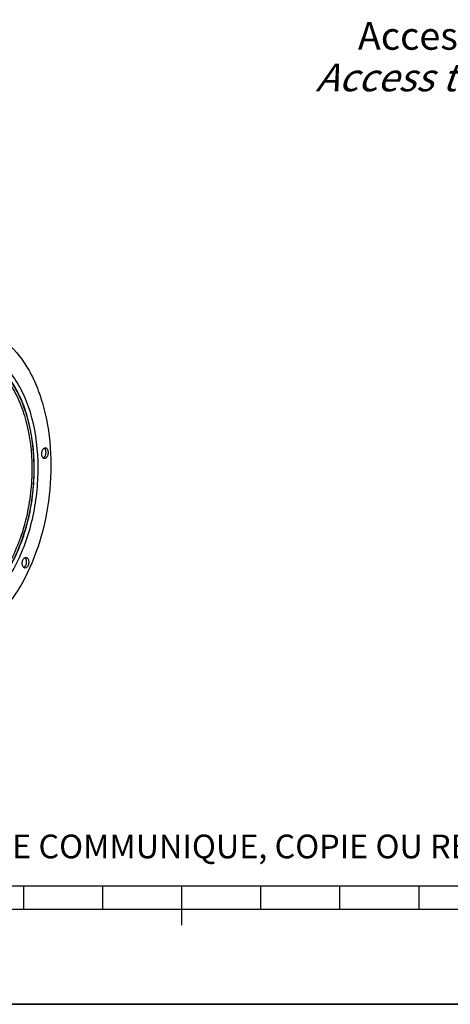
# Model space of a CAD drawing. Units: millimetres. Extents: x 0 to 594, y -47 to 420.
# Drawn here: x 226 to 281, y 0 to 125 of the extents above; entities that cross this region are included whole.
import ezdxf

# ---------------------------------------------------------------- set-up
doc = ezdxf.new("R2010")
doc.units = ezdxf.units.MM
doc.header["$LTSCALE"] = 32.67
doc.layers.get('0').update_dxf_attribs({"linetype": 'CONTINUOUS'})
doc.styles.get("Standard").update_dxf_attribs({"font": 'txt', "width": 0.85})
doc.styles.add('TEXTSTYLE_2', font='txt', dxfattribs={"width": 0.8})

# ---------------------------------------------------------------- blocks, each defined once
blk = doc.blocks.new('MARGEA2_BL0', base_point=(296.99996, 210.000076))
at = {"color": 7, "linetype": 'CONTINUOUS'}
for p, q in [((15.000002, 15.000076), (584.000002, 15.000076)), ((227.000002, 12.000076), (227.000002, 15.000076)), ((237.000002, 12.000076), (237.000002, 15.000076)), ((247.000002, 10.000076), (247.000002, 15.000076)), ((257.000002, 12.000076), (257.000002, 15.000076)), ((267.000002, 12.000076), (267.000002, 15.000076)), ((277.000002, 12.000076), (277.000002, 15.000076)), ((397.000002, 12.000076), (197.000002, 12.000076)), ((594.000002, 0.000076), (-0.000082, 0.000078)), ((594.000002, 0.000076), (0.000002, 0.000076))]:
    blk.add_line(p, q, dxfattribs=at)

msp = doc.modelspace()

# ---------------------------------------------------------------- linework, layer by layer
at = {"color": 7, "linetype": 'CONTINUOUS'}
msp.add_line((0, 0), (594, 0), dxfattribs=at)
msp.add_arc((226.844233, 55.545974), 0.354516, 298.85239408, 303.20351679, dxfattribs=at)
for points, knots in [([(224.54491, 83.891506), (225.682036, 83.031274), (227.151257, 81.255145), (228.561713, 78.478441), (229.758515, 75.084402), (230.546394, 70.317522), (230.406245, 64.357075), (229.217234, 58.533748), (227.389544, 54.100862), (225.46805, 51.110484), (223.480604, 48.780046), (221.653358, 47.434075), (220.360913, 46.895147)], [0, 0, 0, 0, 0.1019370382, 0.1600136524, 0.2225648654, 0.3584439652, 0.5027572321, 0.6465918568, 0.7811325694, 0.8427854513, 0.8998893089, 1, 1, 1, 1]), ([(229.61288, 69.009154), (229.562181, 69.014541), (229.454332, 69.066678), (229.346229, 69.22354), (229.283089, 69.433514), (229.269946, 69.674577), (229.309363, 69.919192), (229.409252, 70.179483), (229.563721, 70.34885), (229.681157, 70.372906)], [0, 0, 0, 0, 0.0926694507, 0.203756712, 0.3374694356, 0.4868064975, 0.6394480837, 0.782114858, 1, 1, 1, 1]), ([(229.682495, 70.24094), (229.784177, 70.074464), (229.825599, 69.663136), (229.689343, 69.268933), (229.550379, 69.136703)], [0, 0, 0, 0, 0.5042008467, 1, 1, 1, 1]), ([(229.755787, 70.376627), (229.806486, 70.37124), (229.914335, 70.319103), (230.022438, 70.162241), (230.085578, 69.952266), (230.098721, 69.711204), (230.059304, 69.466589), (229.959415, 69.206298), (229.804946, 69.036931), (229.68751, 69.012875)], [0, 0, 0, 0, 0.0926694507, 0.203756712, 0.3374694356, 0.4868064975, 0.6394480837, 0.782114858, 1, 1, 1, 1]), ([(226.94685, 55.313639), (226.87627, 55.416316), (226.804507, 55.687627), (226.836309, 56.026754), (226.93753, 56.280267), (227.058064, 56.460906), (227.21218, 56.546632), (227.302986, 56.537293)], [0, 0, 0, 0, 0.2563592737, 0.5505660109, 0.6895827501, 0.8121774971, 1, 1, 1, 1]), ([(227.215644, 56.424486), (227.269679, 56.345876), (227.33864, 56.143968), (227.343813, 55.824167), (227.264637, 55.516808), (227.149979, 55.340068), (227.079077, 55.279857)], [0, 0, 0, 0, 0.2329914646, 0.5040621958, 0.7728023852, 1, 1, 1, 1]), ([(227.517882, 56.393217), (227.588462, 56.29054), (227.660225, 56.019229), (227.628422, 55.680102), (227.527202, 55.426589), (227.406667, 55.24595), (227.252552, 55.160224), (227.161746, 55.169563)], [0, 0, 0, 0, 0.2563592737, 0.5505660109, 0.6895827501, 0.8121774971, 1, 1, 1, 1]), ([(227.302986, 56.537293), (227.323215, 56.535212), (227.409822, 56.51481), (227.479595, 56.448916), (227.517882, 56.393217)], [0, 0, 0, 0, 0.2312875407, 1, 1, 1, 1]), ([(227.161746, 55.169563), (227.141517, 55.171643), (227.05491, 55.192046), (226.985136, 55.25794), (226.94685, 55.313639)], [0, 0, 0, 0, 0.2312875407, 1, 1, 1, 1])]:
    msp.add_open_spline(points, degree=3, knots=knots, dxfattribs=at)
at = {"color": 9, "linetype": 'CONTINUOUS'}
for points, knots in [([(218.519798, 82.076555), (219.020914, 82.179204), (220.051637, 82.257883), (221.586276, 81.946852), (223.033518, 81.219542), (224.353246, 80.106916), (225.518701, 78.64471), (226.884383, 76.190473), (228.014148, 72.471186), (228.435611, 67.569694), (227.936511, 62.508457), (226.565635, 57.76767), (225.051523, 54.92263), (224.155255, 53.699629)], [0, 0, 0, 0, 0.0445379643, 0.0887576514, 0.1347113671, 0.184073584, 0.2379052129, 0.2966359933, 0.4277400868, 0.5726058782, 0.7225993188, 0.867980328, 1, 1, 1, 1]), ([(218.707864, 49.664307), (219.366961, 49.799318), (220.712377, 50.315979), (222.538587, 51.657248), (224.201459, 53.527717), (225.646914, 55.856251), (226.827125, 58.557925), (227.699427, 61.532983), (228.232184, 64.672195), (228.457493, 68.843519), (227.993224, 72.899723), (226.765944, 76.512307), (225.562386, 78.745634), (224.083734, 80.505254), (222.366897, 81.717133), (220.470803, 82.30384), (219.175908, 82.244692), (218.556255, 82.117761)], [0, 0, 0, 0, 0.0486445939, 0.1024489492, 0.162428553, 0.2285098882, 0.2998227615, 0.3749525173, 0.4521435692, 0.5294722042, 0.6766529362, 0.7435380084, 0.804401713, 0.8590424248, 0.9083037429, 0.9542665616, 1, 1, 1, 1]), ([(218.887362, 49.121434), (219.567765, 49.260809), (220.956674, 49.794171), (222.841919, 51.1788), (224.558546, 53.109735), (226.050728, 55.513542), (227.269091, 58.302553), (228.169593, 61.373784), (228.719571, 64.614477), (228.952164, 68.920646), (228.472887, 73.107974), (227.205933, 76.837341), (225.963468, 79.142864), (224.437016, 80.959367), (222.664679, 82.210422), (220.70729, 82.816095), (219.370536, 82.755035), (218.730852, 82.624001)], [0, 0, 0, 0, 0.0486445785, 0.1024489452, 0.1624285512, 0.2285098844, 0.2998227583, 0.3749525149, 0.4521435677, 0.5294722038, 0.6766529375, 0.74353801, 0.8044017148, 0.8590424236, 0.9083037444, 0.9542665747, 1, 1, 1, 1]), ([(218.432499, 81.823435), (219.040417, 81.947962), (220.310789, 82.005998), (222.170964, 81.430379), (223.855313, 80.241485), (225.30594, 78.51516), (226.486729, 76.324138), (227.69076, 72.779958), (228.146267, 68.800563), (227.925181, 64.708226), (227.402536, 61.628455), (226.546748, 58.709731), (225.388869, 56.059225), (223.970808, 53.774768), (222.339399, 51.939744), (220.547789, 50.62386), (219.227852, 50.116991), (218.581238, 49.984537)], [0, 0, 0, 0, 0.0457333751, 0.0916959344, 0.1409572685, 0.1955981439, 0.2564617883, 0.323346866, 0.4705277667, 0.547856495, 0.625047666, 0.700177441, 0.7714903006, 0.8375717991, 0.8975513941, 0.9513554994, 1, 1, 1, 1])]:
    msp.add_open_spline(points, degree=3, knots=knots, dxfattribs=at)
at = {"color": 7, "linetype": 'CONTINUOUS'}
for points in [[(229.598426, 70.342168), (229.618063, 70.325326), (229.635822, 70.306152), (229.651688, 70.285718)], [(229.651688, 70.285718), (229.662799, 70.271407), (229.673052, 70.256402), (229.682495, 70.24094)], [(229.681157, 70.372906), (229.705558, 70.377904), (229.731019, 70.379259), (229.755787, 70.376627)], [(229.510873, 69.103187), (229.497341, 69.09305), (229.483131, 69.083743), (229.468341, 69.075551)], [(229.550379, 69.136703), (229.537869, 69.124799), (229.524695, 69.11354), (229.510873, 69.103187)], [(229.68751, 69.012875), (229.663109, 69.007877), (229.637648, 69.006522), (229.61288, 69.009154)], [(227.14736, 56.501889), (227.173383, 56.479382), (227.196154, 56.452839), (227.215644, 56.424486)], [(227.079077, 55.279857), (227.066151, 55.26888), (227.052566, 55.258618), (227.038371, 55.24934)]]:
    msp.add_open_spline(points, degree=3, dxfattribs=at)

# ---------------------------------------------------------------- block references
at = {"color": 2, "linetype": 'CONTINUOUS'}
msp.add_blockref('MARGEA2_BL0', (296.99996, 210.000076), dxfattribs=at)

# ---------------------------------------------------------------- texts
at = {"color": 5, "linetype": 'CONTINUOUS', "insert": (306.318391, 124.222901), "char_height": 3.5, "width": 56.525, "attachment_point": 3, "line_spacing_factor": 0.9}
msp.add_mtext('Acces regulateur\\P\\Q20.0;Access to regulator', dxfattribs=at)
at = {"color": 5, "linetype": 'CONTINUOUS', "insert": (24.193315, 21.464481), "char_height": 3, "width": 374.4, "attachment_point": 1, "line_spacing_factor": 0.9, "style": 'TEXTSTYLE_2'}
msp.add_mtext('CE DESSIN, PROPRIETE EXCLUSIVE DE NOTRE SOCIETE EST STRICTEMENT CONFIDENTIEL. IL NE PEUT ETRE COMMUNIQUE, COPIE OU REPRODUIT SANS NOTRE AUTORISATION ECRITE.', dxfattribs=at)

doc.saveas('drawing.dxf')
